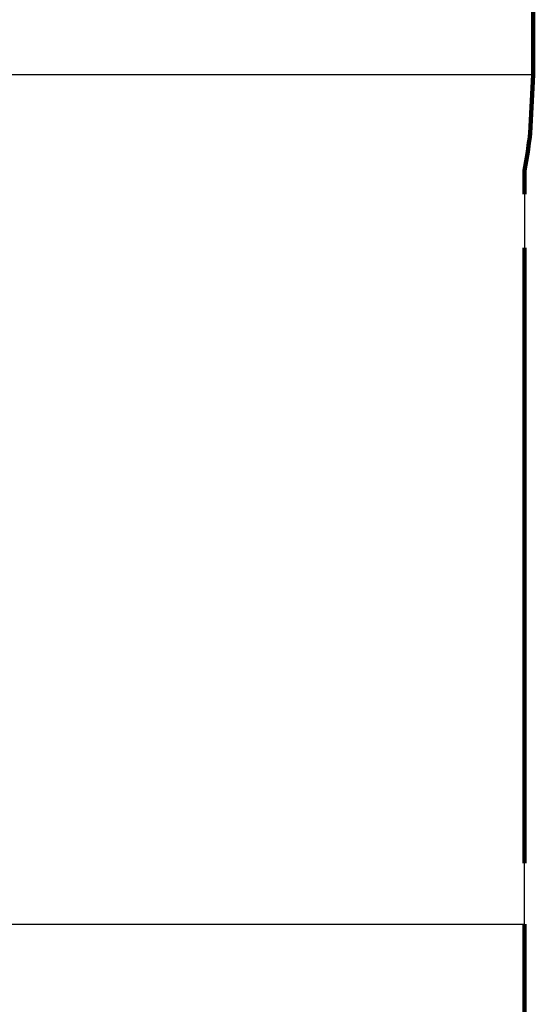
# Model space of a CAD drawing. Units: millimetres. Extents: x -1902 to 2098, y -3570 to 4275.
# Drawn here: x 662 to 2098, y -825 to 1929 of the extents above; entities that cross this region are included whole.
import ezdxf

# ---------------------------------------------------------------- set-up
doc = ezdxf.new("R2010")
doc.units = ezdxf.units.MM

# ---------------------------------------------------------------- blocks, each defined once
blk = doc.blocks.new('004226')
at = {"color": 102, "lineweight": 211}
for p, q in [((2098.2, 2775.3), (2098.2, 1775.3)), ((2089.3, 1612.2), (2098.2, 1775.3)), ((2087.3, 1594.4), (2088.1, 1601.2)), ((2088.1, 1601.2), (2089.3, 1612.2)), ((2082.6, 1559.2), (2086.1, 1584.6)), ((2086.1, 1584.6), (2086.6, 1589.3)), ((2086.7, 1590.1), (2086.6, 1589.3)), ((2087.3, 1594.4), (2086.7, 1590.1)), ((2073.9, 1507), (2082.6, 1559.2)), ((2073.9, 1507), (2073.9, 1441.2)), ((2073.9, 1290.8), (2073.9, -279.5)), ((2073.9, -429.9), (2073.9, -279.5)), ((2073.9, -2069.8), (2073.9, -600.9))]:
    blk.add_line(p, q, dxfattribs=at)
at = {"color": 102}
for p, q in [((2098.2, 1775.3), (597.1, 1775.3)), ((2073.9, 1441.2), (2073.9, 1290.8)), ((2073.9, -600.9), (2073.9, -429.9)), ((499.7, -600.9), (2073.9, -600.9))]:
    blk.add_line(p, q, dxfattribs=at)

msp = doc.modelspace()

# ---------------------------------------------------------------- block references
at = {"ltscale": 100}
msp.add_blockref('004226', (0, 0), dxfattribs=at)

doc.saveas('drawing.dxf')
